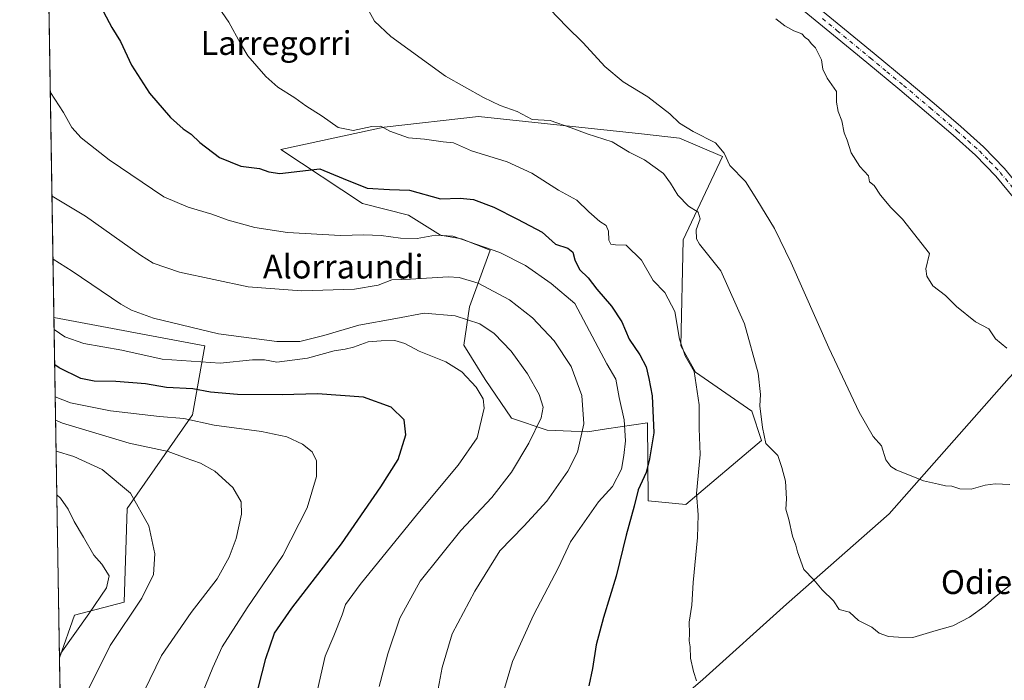
# Model space of a CAD drawing. Units: metres. Extents: x 610488 to 613926, y 4752455 to 4754824.
# Drawn here: x 610488 to 610819, y 4753929 to 4754152 of the extents above; entities that cross this region are included whole.
import ezdxf
from ezdxf.enums import TextEntityAlignment as Align

# ---------------------------------------------------------------- set-up
doc = ezdxf.new("R2010")
doc.units = ezdxf.units.M
doc.header["$MEASUREMENT"] = 0
doc.linetypes.add('DGN Style 4', pattern=[2.6384748266838614, 1.318413404963828, -0.6592067024819142, 0.001648016756204785, -0.6592067024819142])
for name, color, linetype, lineweight in [('Arbolado forestal CxS', 92, 'Continuous', 0), ('Comarca CxS', 21, 'Continuous', 0), ('Comunidad Autónoma CxS', 142, 'Continuous', 0), ('Corriente natural lineal', 142, 'Continuous', 13), ('Curva de nivel maestra', 30, 'Continuous', 30), ('Curva de nivel normal', 30, 'Continuous', 0), ('Entidad de ámbito territorial CxS', 92, 'Continuous', 0), ('Municipio CxS', 4, 'Continuous', 0), ('Pista no pavimentada Cxs', 111, 'Continuous', 0), ('Pista no pavimentada eje', 91, 'DGN Style 4', 0), ('Prado CxS', 92, 'Continuous', 0), ('Provincia CxS', 1, 'Continuous', 0), ('Texto cartográfico', 7, 'Continuous', 0)]:
    doc.layers.add(name, color=color, linetype=linetype, lineweight=lineweight)
doc.styles.add('Style-Arial', font='txt')

# ---------------------------------------------------------------- blocks, each defined once
blk = doc.blocks.new('*U21')
at = {"layer": 'Prado CxS', "color": 92, "linetype": 'Continuous', "lineweight": 0}
blk.add_polyline3d([(610501.2067999998, 4753924.884199999, 568.8187999999936), (610501.0158000002, 4753936.750200001, 571.2698999999993), (610506.1187000005, 4753951.109099999, 572.1227000000072), (610522.8019000003, 4753955.387700001, 567.4321999999956), (610523.8459000001, 4753986.940500001, 566.4113000000071), (610545.7698999997, 4754018.453700001, 553.5847000000067), (610549.8800999997, 4754041.7457, 541.1398000000045), (610499.1726000002, 4754051.254799999, 543.7621999999974), (610489.5318999998, 4754650.168500001, 504.5432000000001)], dxfattribs=at)
blk.add_polyline3d([(610673.2018999998, 4754013.015100001, 537.182799999995), (610678.7138999999, 4754012.7393, 535.3926000000065), (610685.0526999999, 4754013.841700001, 533.4597000000067), (610698.8328999998, 4754015.7709, 527.4640000000073), (610699.1079000002, 4753989.5887, 524.6168000000034), (610711.7839000003, 4753988.337300001, 521.2035000000033), (610737.2691000003, 4754009.815099999, 515.5470999999961), (610733.9703000003, 4754019.711300001, 516.0295000000042), (610715.0707, 4754032.827299999, 520.5166999999929), (610710.0358999996, 4754041.7481, 520.7872000000061), (610710.8737000005, 4754077.439099999, 516.932799999995), (610724.0733000003, 4754105.478499999, 510.2534000000014), (610709.5991000002, 4754111.6851, 510.7992999999988), (610696.8459000001, 4754113.0549, 512.4968999999984), (610641.9499000004, 4754118.9507, 516.0239000000003), (610610.2414999995, 4754115.3759, 519.0981999999931), (610575.5135000005, 4754107.7751, 522.5176000000065), (610602.9256999996, 4754089.6325, 527.6141000000061), (610618.4899000004, 4754085.686899999, 528.3610000000045), (610629.1898999996, 4754078.948899999, 529.3678000000073), (610636.2729000002, 4754077.7817, 529.6824000000051), (610645.9187000003, 4754073.922900001, 529.8037999999942), (610639.0283000004, 4754054.9067, 537.9986999999965), (610637.0988999996, 4754041.953700001, 542.7522999999928), (610644.2642999999, 4754030.3783, 544.1230000000069), (610653.0833000002, 4754017.424900001, 543.3295000000071), (610665.0543000001, 4754013.3203, 539.5749999999971)], close=True, dxfattribs=at)

msp = doc.modelspace()

# ---------------------------------------------------------------- linework, layer by layer
at = {"layer": 'Arbolado forestal CxS', "color": 92, "linetype": 'Continuous', "lineweight": 0, "extrusion": (-0.003759127562100672, 0.2335274380193146, 0.9723429460083037), "elevation": 1108435.188819068, "flags": 128}
msp.add_lwpolyline([(-686936.8832699792, -4612170.377510402), (-686936.8832699793, -4612288.154406555)], dxfattribs=at)
at = {"layer": 'Arbolado forestal CxS', "color": 92, "linetype": 'Continuous', "lineweight": 0}
for points in [[(610733.9703000003, 4754019.711300001, 516.0295000000042), (610737.2691000003, 4754009.815099999, 515.5470999999961), (610711.7839000003, 4753988.337300001, 521.2035000000033), (610699.1079000002, 4753989.5887, 524.6168000000034), (610698.8328999998, 4754015.7709, 527.4640000000073), (610685.0526999999, 4754013.841700001, 533.4597000000067), (610678.7138999999, 4754012.7393, 535.3926000000065), (610673.2018999998, 4754013.015100001, 537.182799999995), (610665.0543000001, 4754013.3203, 539.5749999999971), (610653.0833000002, 4754017.424900001, 543.3295000000071), (610644.2642999999, 4754030.3783, 544.1230000000069), (610637.0988999996, 4754041.953700001, 542.7522999999928), (610639.0283000004, 4754054.9067, 537.9986999999965), (610645.9187000003, 4754073.922900001, 529.8037999999942), (610636.2729000002, 4754077.7817, 529.6824000000051), (610629.1898999996, 4754078.948899999, 529.3678000000073), (610618.4899000004, 4754085.686899999, 528.3610000000045), (610602.9256999996, 4754089.6325, 527.6141000000061), (610575.5135000005, 4754107.7751, 522.5176000000065), (610610.2414999995, 4754115.3759, 519.0981999999931), (610641.9499000004, 4754118.9507, 516.0239000000003), (610696.8459000001, 4754113.0549, 512.4968999999984), (610709.5991000002, 4754111.6851, 510.7992999999988), (610724.0733000003, 4754105.478499999, 510.2534000000014), (610710.8737000005, 4754077.439099999, 516.932799999995), (610710.0358999996, 4754041.7481, 520.7872000000061), (610715.0707, 4754032.827299999, 520.5166999999929)], [(610501.0158000002, 4753936.750200001, 571.2698999999993), (610499.1726000002, 4754051.254799999, 543.7621999999974), (610549.8800999997, 4754041.7457, 541.1398000000045), (610545.7698999997, 4754018.453700001, 553.5847000000067), (610523.8459000001, 4753986.940500001, 566.4113000000071), (610522.8019000003, 4753955.387700001, 567.4321999999956), (610506.1187000005, 4753951.109099999, 572.1227000000072)]]:
    msp.add_polyline3d(points, close=True, dxfattribs=at)
for points in [[(610711.7839000003, 4753988.337300001, 521.2035000000033), (610737.2691000003, 4754009.815099999, 515.5470999999961), (610733.9703000003, 4754019.711300001, 516.0295000000042), (610715.0707, 4754032.827299999, 520.5166999999929), (610710.0358999996, 4754041.7481, 520.7872000000061), (610710.8737000005, 4754077.439099999, 516.932799999995), (610724.0733000003, 4754105.478499999, 510.2534000000014), (610709.5991000002, 4754111.6851, 510.7992999999988), (610696.8459000001, 4754113.0549, 512.4968999999984), (610641.9499000004, 4754118.9507, 516.0239000000003), (610610.2414999995, 4754115.3759, 519.0981999999931), (610575.5135000005, 4754107.7751, 522.5176000000065), (610602.9256999996, 4754089.6325, 527.6141000000061), (610618.4899000004, 4754085.686899999, 528.3610000000045), (610629.1898999996, 4754078.948899999, 529.3678000000073), (610636.2729000002, 4754077.7817, 529.6824000000051), (610645.9187000003, 4754073.922900001, 529.8037999999942), (610639.0283000004, 4754054.9067, 537.9986999999965), (610637.0988999996, 4754041.953700001, 542.7522999999928), (610644.2642999999, 4754030.3783, 544.1230000000069), (610653.0833000002, 4754017.424900001, 543.3295000000071), (610665.0543000001, 4754013.3203, 539.5749999999971), (610673.2018999998, 4754013.015100001, 537.182799999995), (610678.7138999999, 4754012.7393, 535.3926000000065), (610685.0526999999, 4754013.841700001, 533.4597000000067), (610698.8328999998, 4754015.7709, 527.4640000000073), (610699.1079000002, 4753989.5887, 524.6168000000034), (610711.7839000003, 4753988.337300001, 521.2035000000033)], [(610499.1726000002, 4754051.254799999, 543.7621999999974), (610549.8800999997, 4754041.7457, 541.1398000000045), (610545.7698999997, 4754018.453700001, 553.5847000000067), (610523.8459000001, 4753986.940500001, 566.4113000000071), (610522.8019000003, 4753955.387700001, 567.4321999999956), (610506.1187000005, 4753951.109099999, 572.1227000000072), (610501.0158000002, 4753936.750200001, 571.2698999999993)]]:
    msp.add_polyline3d(points, dxfattribs=at)
at = {"layer": 'Comarca CxS', "color": 21, "linetype": 'Continuous', "lineweight": 0, "flags": 128}
msp.add_lwpolyline([(611806.4370281767, 4752475.814782632), (610524.8700008423, 4752454.869982443), (610512.9593423707, 4753194.789255678), (610495.0722273273, 4754305.980647259), (610487.6300008419, 4754768.30998242), (611313.7052292712, 4754781.822522924), (612722.8171447031, 4754804.872096593), (613887.2900008676, 4754823.919982419), (613891.4518833366, 4754573.180653424), (613925.6900008679, 4752510.449982444), (613909.3011860694, 4752510.182138122)], close=True, dxfattribs=at)
at = {"layer": 'Comunidad Autónoma CxS', "color": 142, "linetype": 'Continuous', "lineweight": 0, "flags": 128}
msp.add_lwpolyline([(611806.4370281767, 4752475.814782632), (610524.8700008423, 4752454.869982443), (610512.9593423707, 4753194.789255678), (610495.0722273273, 4754305.980647259), (610487.6300008419, 4754768.30998242), (611313.7052292712, 4754781.822522924), (612722.8171447031, 4754804.872096593), (613887.2900008676, 4754823.919982419), (613891.4518833366, 4754573.180653424), (613925.6900008679, 4752510.449982444), (613909.3011860694, 4752510.182138122)], close=True, dxfattribs=at)
at = {"layer": 'Corriente natural lineal', "color": 142, "linetype": 'Continuous', "lineweight": 13}
msp.add_polyline3d([(610699.3501000004, 4753856.7301, 531.172200000001), (610709.9401000004, 4753872.8101, 528.2369000000035), (610711.7001, 4753893.690099999, 524.6144999999962), (610711.9200999998, 4753924.600099999, 520.4844000000012), (610717.4401000004, 4753929.370100001, 519.6162999999942), (610745.5900999998, 4753954.7301, 515.7161000000051), (610780.2301000003, 4753985.190099999, 511.5277999999962), (610820.5701000001, 4754030.960100001, 505.376099999994), (610838.9801000003, 4754050.690099999, 503.482999999993), (610847.3765000004, 4754053.976600001, 502.1634999999952)], dxfattribs=at)
at = {"layer": 'Curva de nivel maestra', "color": 30, "linetype": 'Continuous', "lineweight": 30, "flags": 128}
for points, elevation in [([(610515.79, 4754154.130100001), (610518.6600000003, 4754148.950099999), (610521.5700000003, 4754144.190099999), (610525.2199999997, 4754136.170100001), (610531.3600000005, 4754126.780099999), (610538.4199999999, 4754118.5801), (610542.6600000003, 4754114.7501), (610545.3600000005, 4754112.9801), (610548.2400000002, 4754110.190099999), (610554.8799999999, 4754105.1601), (610562.0700000003, 4754102.1801), (610568.2999999998, 4754101.440099999), (610571.4800000006, 4754100.340100001), (610575.1500000004, 4754099.7401), (610588.6600000003, 4754101.340100001), (610596.4299999997, 4754098.020099999), (610604.5099999999, 4754094.800100001), (610612.0800000001, 4754094.370100001), (610618.8099999996, 4754094.100099999), (610629.25, 4754091.200099999), (610635.8700000001, 4754091.4901), (610640.3600000005, 4754090.9801), (610647.1500000004, 4754088.440099999), (610655.1299999999, 4754084.420100001), (610663.3700000001, 4754079.9901), (610667.8799999999, 4754075.9101), (610672.0300000003, 4754074.640100001), (610673.7800000003, 4754073.3101), (610674.3700000001, 4754070.6601), (610676.0099999999, 4754067.460100001), (610678.8899999997, 4754064.610099999), (610681.8099999996, 4754060.8301), (610686.7000000002, 4754055.090100001), (610690.2100000001, 4754049.8301), (610692.7100000001, 4754044.0001), (610696.3399999999, 4754038.720100001), (610698.3899999997, 4754034.710100001), (610699.2699999996, 4754030.770099999), (610700.4500000002, 4754024.850099999), (610701, 4754012.4101), (610699.5099999999, 4754003.6601), (610698.4699999997, 4753999.040100001), (610695.75, 4753993.2501), (610694.3600000005, 4753987.770099999), (610691.7000000002, 4753978.040100001), (610688.3600000005, 4753964.2301), (610684.0199999996, 4753950.3101), (610681.6200000001, 4753941.030099999), (610680.3200000003, 4753933.110099999), (610679.1699999999, 4753927.2501)], 525), ([(610564.4299999997, 4753912.770099999), (610570.4600000001, 4753936.460100001), (610573.3899999997, 4753945.030099999), (610579.2000000002, 4753953.380100001), (610595.8899999997, 4753975.0801), (610609.0899999999, 4753994.300100001), (610615, 4754003.440099999), (610617.5599999996, 4754011.770099999), (610617.04, 4754016.840100001), (610612.5800000001, 4754021.0801), (610603.3200000003, 4754024.470100001), (610587.8799999999, 4754025.540100001), (610575.9199999999, 4754025.280099999), (610560.8799999999, 4754025.350099999), (610551.8200000003, 4754026.1801), (610545.9400000004, 4754027.220100001), (610536.9800000006, 4754027.7501), (610529.9400000004, 4754028.9001), (610519.9600000001, 4754029.6801), (610512.6500000004, 4754029.790100001), (610508.1600000003, 4754030.780099999), (610500.9100000003, 4754034.3201), (610499.4297000002, 4754035.284299999)], 550)]:
    msp.add_lwpolyline(points, dxfattribs=dict(at, elevation=elevation))
at = {"layer": 'Curva de nivel normal', "color": 30, "linetype": 'Continuous', "lineweight": 0, "flags": 128}
for points, elevation in [([(610554.4900000002, 4754155.779999999), (610558.0300000003, 4754150.65), (610561.9199999999, 4754143.539999999), (610564.3799999999, 4754139.34), (610570.4699999997, 4754132.430000001), (610574.5099999999, 4754128.800000001), (610580.2199999997, 4754125.189999999), (610583.9000000004, 4754122.57), (610589.4299999997, 4754119.060000001), (610594.7400000002, 4754115.180000001), (610599.7800000003, 4754114.199999999), (610606.1500000004, 4754115.609999999), (610609.1500000004, 4754115.699999999), (610612.1500000004, 4754114.039999999), (610618.4800000006, 4754111.710000001), (610623.8200000003, 4754111.300000001), (610630.1500000004, 4754110.41), (610633.6100000005, 4754110.100000001), (610639.6399999997, 4754107.4), (610651.6100000005, 4754103.730000001), (610659.9000000004, 4754099.810000001), (610668.8799999999, 4754094.119999999), (610675.1100000005, 4754090.730000001), (610679.1399999997, 4754086.83), (610682.7999999998, 4754083.619999999), (610684.9600000001, 4754082.26), (610685.7999999998, 4754080.380000001), (610685.8399999999, 4754077.300000001), (610686.4800000006, 4754076.01), (610688.1399999997, 4754075.76), (610691.7000000002, 4754075.65), (610696.8600000005, 4754070.550000001), (610700.8200000003, 4754063.720000001), (610704.6600000003, 4754059.689999999), (610708.0599999996, 4754053.279999999), (610709.6399999997, 4754044), (610711.5499999998, 4754038.42), (610714.5300000003, 4754033.060000001), (610716.2100000001, 4754021.83), (610716.2800000003, 4754013.869999999), (610716.6200000001, 4754005.140000001), (610715.2999999998, 4753992.060000001), (610715.8799999999, 4753984.83), (610715.7199999997, 4753977.17), (610714.2199999997, 4753962.029999999), (610713.7400000002, 4753954.460000001), (610712.9299999997, 4753948.74), (610712.9800000006, 4753944.930000001), (610712.8799999999, 4753942.449999999), (610713.2699999996, 4753940.350000001), (610713.3399999999, 4753936.57), (610714.29, 4753932.130000001), (610715.4000000004, 4753928.91)], 520), ([(610820.7400000002, 4753995.039999999), (610815.8200000003, 4753995.310000001), (610812.5199999996, 4753994.859999999), (610807.75, 4753993.439999999), (610803.9400000004, 4753993.560000001), (610801.25, 4753994.470000001), (610799.1500000004, 4753994.57), (610796.8200000003, 4753995.140000001), (610791.75, 4753996.32), (610782.5300000003, 4753999.970000001), (610780.7000000002, 4754001.07), (610779.1100000005, 4754003.369999999), (610777.5700000003, 4754008.060000001), (610774.75, 4754011.25), (610770.0499999998, 4754019.390000001), (610759.9000000004, 4754041.100000001), (610747.2400000002, 4754069.65), (610741.5800000001, 4754081.220000001), (610735.6600000003, 4754091), (610731.8799999999, 4754097.02), (610726.5599999996, 4754102.439999999), (610724.6200000001, 4754106.619999999), (610721.7599999999, 4754110.07), (610714.1799999997, 4754113.9), (610709.6799999997, 4754116.730000001), (610706.3899999997, 4754119.83), (610699, 4754125.560000001), (610690.6799999997, 4754130.630000001), (610684.5599999996, 4754135.82), (610677.2000000002, 4754143.779999999), (610671.5700000003, 4754149.189999999), (610666.1100000005, 4754154.949999999)], 510.0000000000001), ([(610821.0700000003, 4753961.4), (610815.6600000003, 4753957.060000001), (610812.4699999997, 4753954.16), (610807.2000000002, 4753950.41), (610801.6399999997, 4753947.5), (610795.9800000006, 4753945.92), (610788.0999999996, 4753943.51), (610783.2999999998, 4753943.630000001), (610779.9600000001, 4753943.880000001), (610776.8399999999, 4753944.980000001), (610774.3700000001, 4753947.029999999), (610769.8300000001, 4753949.289999999), (610766.7999999998, 4753952.109999999), (610763.4000000004, 4753953.02), (610761.4400000004, 4753955.880000001), (610757.6799999997, 4753959.560000001), (610754.8200000003, 4753962.92), (610751.4600000001, 4753966.439999999), (610749.3700000001, 4753972.369999999), (610748.75, 4753974.640000001), (610747.5999999996, 4753977.630000001), (610746.4299999997, 4753983.32), (610745.4400000004, 4753986.730000001), (610745.6200000001, 4753990.180000001), (610745.2699999996, 4753996.210000001), (610744.0599999996, 4754000.77), (610742.6699999999, 4754004.77), (610738.6799999997, 4754008.890000001), (610737.5700000003, 4754014.26), (610736.6699999999, 4754021.560000001), (610736.8600000005, 4754025.380000001), (610736.0899999999, 4754032.560000001), (610731.5300000003, 4754049.109999999), (610723.5099999999, 4754066.949999999), (610716.3099999996, 4754075.970000001), (610715.3099999996, 4754077.76), (610715.2599999999, 4754080.730000001), (610716.6399999997, 4754084.449999999), (610715.8600000005, 4754086.699999999), (610712.6799999997, 4754088.77), (610709.04, 4754092.480000001), (610706.5700000003, 4754096.449999999), (610704.2699999996, 4754099.77), (610697.8300000001, 4754104.380000001), (610692.7300000006, 4754106.960000001), (610687, 4754110.439999999), (610678.5199999996, 4754113.100000001), (610673.1500000004, 4754115.15), (610666.1399999997, 4754117.539999999), (610660.0800000001, 4754117.890000001), (610655, 4754120.619999999), (610649.3099999996, 4754122.600000001), (610643.7000000002, 4754125.32), (610630.8600000005, 4754132.480000001), (610612.5099999999, 4754145.83), (610606.9699999997, 4754151.07), (610605.1500000004, 4754154.480000001)], 515), ([(610742.0999999996, 4754151.810000001), (610745.0999999996, 4754149.41), (610748.0499999998, 4754147.76), (610750.7800000003, 4754146.730000001), (610751.9600000001, 4754145.58), (610753.0899999999, 4754144.699999999), (610753.9400000004, 4754143.550000001), (610755.4299999997, 4754142.050000001), (610757.4299999997, 4754137.970000001), (610757.8499999996, 4754134.83), (610759.3200000003, 4754131.859999999), (610762.4400000004, 4754127.4), (610762.5, 4754123.779999999), (610762.9900000002, 4754120.609999999), (610764.2100000001, 4754117.52), (610765.0700000003, 4754113.439999999), (610766, 4754110.980000001), (610767.3899999997, 4754106.67), (610770.2999999998, 4754102.119999999), (610773.1799999997, 4754098.939999999), (610773.5700000003, 4754096.970000001), (610775.1200000001, 4754095.730000001), (610777.2999999998, 4754092.5), (610780.7599999999, 4754088.279999999), (610784.7199999997, 4754084.32), (610793.7300000006, 4754072.77), (610792.5, 4754067.699999999), (610792.8300000001, 4754065.24), (610794.8499999996, 4754061.970000001), (610799.0800000001, 4754058.699999999), (610802.8300000001, 4754055.029999999), (610809.1799999997, 4754049.779999999), (610813.7400000002, 4754047.470000001), (610815.9299999997, 4754044.100000001), (610819.7999999998, 4754040.99)], 505), ([(610497.9533000002, 4754127.0044), (610502.3300000001, 4754120.289999999), (610505.1799999997, 4754115.180000001), (610508.29, 4754111.74), (610517.7000000002, 4754104.359999999), (610536.0999999996, 4754091.939999999), (610544.3099999996, 4754088.369999999), (610552.2699999996, 4754086.109999999), (610557.7999999998, 4754084.07), (610566.7300000006, 4754081.59), (610577.7699999996, 4754079.84), (610595.6200000001, 4754078.83), (610603.4299999997, 4754079.130000001), (610609.3099999996, 4754078.890000001), (610615.79, 4754077.930000001), (610621.3899999997, 4754077.869999999), (610627.5199999996, 4754078.939999999), (610633.4000000004, 4754078.689999999), (610649.1399999997, 4754073.100000001), (610657.8300000001, 4754068.779999999), (610666.4600000001, 4754062.74), (610674.4000000004, 4754056.02), (610685.2000000002, 4754035.689999999), (610688.2000000002, 4754030.529999999), (610689.3399999999, 4754024.33), (610690.9699999997, 4754016.83), (610691.4400000004, 4754009.77), (610690.9100000003, 4754004.850000001), (610690.1600000003, 4754000.25), (610687.0599999996, 4753994.359999999), (610682.4299999997, 4753989.25), (610673, 4753975.77), (610668.8700000001, 4753967.100000001), (610660.5, 4753951.100000001), (610653.5, 4753935.439999999), (610649.9100000003, 4753923.33)], 530), ([(610498.5143999998, 4754092.143100001), (610509.7400000002, 4754085.369999999), (610528.3200000003, 4754072.27), (610532.5700000003, 4754069.600000001), (610541.3600000005, 4754066.480000001), (610564.4900000002, 4754061.640000001), (610582.4600000001, 4754060.210000001), (610600.29, 4754060.779999999), (610608.2300000006, 4754062.180000001), (610612.8200000003, 4754063.939999999), (610619.0999999996, 4754064.189999999), (610631.8200000003, 4754065), (610635.4500000002, 4754064.74), (610641.8700000001, 4754062.83), (610652.4900000002, 4754057.24), (610660.1900000004, 4754051.140000001), (610667.4699999997, 4754043.430000001), (610673.1500000004, 4754034.77), (610676.7699999996, 4754025.060000001), (610677.4900000002, 4754015.439999999), (610675.2599999999, 4754005.9), (610672.0899999999, 4753999.51), (610664.9600000001, 4753989.449999999), (610657.2199999997, 4753981.07), (610649.2100000001, 4753972.76), (610640.75, 4753959.140000001), (610633.1500000004, 4753944.77), (610629.7999999998, 4753933.42), (610626.3899999997, 4753915.470000001)], 535), ([(610498.8570999998, 4754070.856699999), (610505.2300000006, 4754066.850000001), (610521.6799999997, 4754055.810000001), (610525.2300000006, 4754053.699999999), (610532.6600000003, 4754051), (610554.4800000006, 4754045.74), (610574.1699999999, 4754043.16), (610581.9199999999, 4754043.220000001), (610589.9100000003, 4754045.26), (610601.7599999999, 4754048.730000001), (610614.2199999997, 4754050.930000001), (610623.7199999997, 4754052.699999999), (610634.1600000003, 4754051.859999999), (610642.5, 4754049.119999999), (610647.3300000001, 4754045.850000001), (610653.0199999996, 4754039.92), (610658.4699999997, 4754032.359999999), (610662.4000000004, 4754025.359999999), (610663.7999999998, 4754021.100000001), (610663.04, 4754017.480000001), (610658.9199999999, 4754008.939999999), (610653.1500000004, 4753999.189999999), (610646.4800000006, 4753990.710000001), (610636.0199999996, 4753979.58), (610622.3300000001, 4753962.550000001), (610615.5, 4753950.100000001), (610611.5499999998, 4753938.100000001), (610608.54, 4753927.029999999)], 540), ([(610586.6600000003, 4753921.039999999), (610590.3799999999, 4753937.24), (610593.3399999999, 4753944.140000001), (610596.1399999997, 4753951.16), (610597.2300000006, 4753954.689999999), (610602.2000000002, 4753961.439999999), (610621.5700000003, 4753985.27), (610635.1500000004, 4754001.600000001), (610641.5300000003, 4754010.77), (610643.8799999999, 4754020.74), (610643.5599999996, 4754023.84), (610641.25, 4754027.869999999), (610636.4000000004, 4754033.02), (610631.0599999996, 4754036.34), (610622.04, 4754039.99), (610617.2300000006, 4754042.52), (610613.7999999998, 4754043.51), (610609.3099999996, 4754043.42), (610604.8499999996, 4754043.130000001), (610599.9400000004, 4754041.32), (610597.1699999999, 4754040.560000001), (610593.4299999997, 4754040.02), (610584.4699999997, 4754037.600000001), (610574.2000000002, 4754036.220000001), (610569.9600000001, 4754037.01), (610565.9699999997, 4754036.980000001), (610555.1200000001, 4754035.859999999), (610535.5300000003, 4754037.199999999), (610522.0300000003, 4754040.33), (610509.2599999999, 4754042.550000001), (610502.8600000005, 4754044.810000001), (610499.2380999997, 4754047.187700001)], 545), ([(610548.9199999999, 4753924.350000001), (610552.6299999999, 4753933.439999999), (610555.7100000001, 4753940.350000001), (610564.1299999999, 4753953.560000001), (610576.1699999999, 4753971.180000001), (610584.2999999998, 4753987.24), (610587.5199999996, 4753997.779999999), (610587.5499999998, 4754003.02), (610586.0700000003, 4754006), (610582.7800000003, 4754008.619999999), (610577.5099999999, 4754011.08), (610569, 4754012.880000001), (610553.0800000001, 4754015.01), (610542.8099999996, 4754017.230000001), (610534.6399999997, 4754017.960000001), (610518.1399999997, 4754019.82), (610504.7599999999, 4754022.52), (610499.6023000004, 4754024.562799999)], 555), ([(610529.5, 4753925.439999999), (610535.3799999999, 4753937.439999999), (610545.3099999996, 4753952), (610554.0700000003, 4753963.350000001), (610558.1100000005, 4753970.560000001), (610560.4800000006, 4753976.92), (610562.2800000003, 4753985.01), (610562.1200000001, 4753989.199999999), (610559.2999999998, 4753994.039999999), (610553.2400000002, 4753999.529999999), (610548.4800000006, 4754002.279999999), (610543.3499999996, 4754004.02), (610537.54, 4754006.189999999), (610524.4100000003, 4754008.980000001), (610502.0099999999, 4754015.65), (610499.7293999996, 4754016.662699999)], 560), ([(610499.8963000001, 4754006.298800001), (610505.8200000003, 4754004.470000001), (610515.3499999996, 4754000.140000001), (610524.9500000002, 4753992.109999999), (610531.0700000003, 4753981.16), (610533.1399999997, 4753971.66), (610532.6600000003, 4753964.720000001), (610528.6900000004, 4753956.76), (610518.0700000003, 4753940.82), (610510.1299999999, 4753924.82)], 565), ([(610501.0071999999, 4753937.2851), (610501.4600000001, 4753938.310000001), (610510.9100000003, 4753951.52), (610516.8300000001, 4753960.310000001), (610517.7400000002, 4753964.350000001), (610515.3200000003, 4753968.24), (610512.5300000003, 4753971.300000001), (610509.1399999997, 4753977.310000001), (610505.9400000004, 4753982.59), (610503.9500000002, 4753986.77), (610501.3899999997, 4753990.480000001), (610500.1327999998, 4753991.607899999)], 570)]:
    msp.add_lwpolyline(points, dxfattribs=dict(at, elevation=elevation))
at = {"layer": 'Entidad de ámbito territorial CxS', "color": 92, "linetype": 'Continuous', "lineweight": 0, "flags": 128}
msp.add_lwpolyline([(610512.9593423707, 4753194.789255678), (610495.0722273273, 4754305.980647259), (610497.2120000003, 4754305.106000001), (610523.5079999999, 4754293.151), (610563.4550000007, 4754273.381999998), (610599.556, 4754255.845000001), (610611.2000000003, 4754250.543999999), (610618.7640000016, 4754246.075999998), (610624.6769999999, 4754241.332000001), (610631.3249999997, 4754245.642), (610632.9780000001, 4754246.714000001), (610924.4099999995, 4754435.637000001)], dxfattribs=at)
at = {"layer": 'Municipio CxS', "color": 4, "linetype": 'Continuous', "lineweight": 0, "flags": 128}
msp.add_lwpolyline([(613909.3011860694, 4752510.182138122), (611806.4370281767, 4752475.814782632), (610524.8700008423, 4752454.869982443), (610512.9593423707, 4753194.789255678), (610495.0722273273, 4754305.980647259), (610487.6300008419, 4754768.30998242), (611313.7052292712, 4754781.822522924), (612722.8171447031, 4754804.872096593)], dxfattribs=at)
at = {"layer": 'Pista no pavimentada Cxs', "color": 111, "linetype": 'Continuous', "lineweight": 0}
for points in [[(610699.2073999997, 4754200.925000001, 504.7568000000028), (610702.9801000003, 4754198.110099999, 504.5834999999934), (610710.7200999996, 4754192.300100001, 504.2247000000062), (610718.9600999998, 4754186.130100001, 503.959799999997), (610727.1501000002, 4754179.880100001, 503.7198000000063), (610735.6700999998, 4754172.790100001, 503.4180999999954), (610744.1001000004, 4754165.5801, 503.1212999999989), (610754.0201000003, 4754157.440099999, 502.8549999999959), (610763.9401000004, 4754149.3101, 502.5883999999933), (610775.1001000004, 4754140.110099999, 502.3456000000006), (610786.2600999996, 4754130.890100001, 502.1972999999998), (610795.3000999996, 4754123.270099999, 502.0546000000032), (610804.2600999996, 4754115.550100001, 501.8597000000009), (610811.8800999997, 4754108.7501, 501.8147999999928), (610818.9801000003, 4754101.420100001, 501.8108999999968), (610825.4901000002, 4754093.4901, 501.7997000000032), (610831.7901, 4754085.4001, 501.7991999999941), (610835.4758000001, 4754080.5921, 501.7838999999949)], [(610754.0201000003, 4754157.440099999, 502.8549999999959), (610763.9401000004, 4754149.3101, 502.5883999999933), (610775.1001000004, 4754140.110099999, 502.3456000000006), (610786.2600999996, 4754130.890100001, 502.1972999999998), (610795.3000999996, 4754123.270099999, 502.0546000000032), (610804.2600999996, 4754115.550100001, 501.8597000000009), (610811.8800999997, 4754108.7501, 501.8147999999928), (610818.9801000003, 4754101.420100001, 501.8108999999968)], [(610822.4600999998, 4754091.0701, 502.2541999999958), (610816.0800999999, 4754098.840100001, 502.2161000000052), (610809.2001, 4754105.960100001, 502.2067999999999), (610801.7001, 4754112.630100001, 502.1352000000043), (610792.7801000001, 4754120.3201, 502.5387000000047), (610783.7701000003, 4754127.9101, 502.7247000000062), (610772.6300999997, 4754137.120100001, 502.6497999999993), (610761.4801000003, 4754146.3101, 502.9986000000063), (610751.5601000005, 4754154.450099999, 503.2924000000058)], [(610822.4600999998, 4754091.0701, 502.2541999999958), (610816.0800999999, 4754098.840100001, 502.2161000000052), (610809.2001, 4754105.960100001, 502.2067999999999), (610801.7001, 4754112.630100001, 502.1352000000043), (610792.7801000001, 4754120.3201, 502.5387000000047), (610783.7701000003, 4754127.9101, 502.7247000000062), (610772.6300999997, 4754137.120100001, 502.6497999999993), (610761.4801000003, 4754146.3101, 502.9986000000063), (610751.5601000005, 4754154.450099999, 503.2924000000058)]]:
    msp.add_polyline3d(points, dxfattribs=at)
at = {"layer": 'Pista no pavimentada eje', "color": 91, "linetype": 'DGN Style 4', "lineweight": 0}
msp.add_polyline3d([(610757.7500999998, 4754151.8751, 502.9201999999932), (610762.7100999998, 4754147.8101, 502.6682000000001), (610773.8651000002, 4754138.6151, 502.4630999999936), (610779.4351000005, 4754134.0101, 502.4376000000047), (610785.0151000004, 4754129.4001, 502.4149999999936), (610794.0401, 4754121.795100001, 502.2537000000011), (610802.9801000003, 4754114.090100001, 501.9924000000028), (610806.7301000003, 4754110.755100001, 502.0053999999946), (610810.5401, 4754107.3551, 501.9747000000062), (610813.9801000003, 4754103.795100001, 501.9955999999948), (610817.5301000001, 4754100.130100001, 501.9878000000026), (610823.9751000004, 4754092.280099999, 501.9768999999943)], dxfattribs=at)
at = {"layer": 'Prado CxS', "color": 92, "linetype": 'Continuous', "lineweight": 0, "extrusion": (-0.001936176208210043, 0.1202802601772423, 0.9927380874296028), "elevation": 571176.3012966135, "flags": 128}
msp.add_lwpolyline([(-686937.1244092, -4709096.29213861), (-686937.1244092, -4709351.933558249)], dxfattribs=at)
at = {"layer": 'Prado CxS', "color": 92, "linetype": 'Continuous', "lineweight": 0, "extrusion": (0.003255384205646365, -0.2022428746797537, 0.9793299863248052), "elevation": -958902.9572782292, "flags": 128}
msp.add_lwpolyline([(686933.3457294444, 4645550.725992806), (686933.3457294444, 4645562.844009486)], dxfattribs=at)
at = {"layer": 'Prado CxS', "color": 92, "linetype": 'Continuous', "lineweight": 0}
for points in [[(610711.7839000003, 4753988.337300001, 521.2035000000033), (610737.2691000003, 4754009.815099999, 515.5470999999961), (610733.9703000003, 4754019.711300001, 516.0295000000042), (610715.0707, 4754032.827299999, 520.5166999999929), (610710.0358999996, 4754041.7481, 520.7872000000061), (610710.8737000005, 4754077.439099999, 516.932799999995), (610724.0733000003, 4754105.478499999, 510.2534000000014), (610709.5991000002, 4754111.6851, 510.7992999999988), (610696.8459000001, 4754113.0549, 512.4968999999984), (610641.9499000004, 4754118.9507, 516.0239000000003), (610610.2414999995, 4754115.3759, 519.0981999999931), (610575.5135000005, 4754107.7751, 522.5176000000065), (610602.9256999996, 4754089.6325, 527.6141000000061), (610618.4899000004, 4754085.686899999, 528.3610000000045), (610629.1898999996, 4754078.948899999, 529.3678000000073), (610636.2729000002, 4754077.7817, 529.6824000000051), (610645.9187000003, 4754073.922900001, 529.8037999999942), (610639.0283000004, 4754054.9067, 537.9986999999965), (610637.0988999996, 4754041.953700001, 542.7522999999928), (610644.2642999999, 4754030.3783, 544.1230000000069), (610653.0833000002, 4754017.424900001, 543.3295000000071), (610665.0543000001, 4754013.3203, 539.5749999999971), (610673.2018999998, 4754013.015100001, 537.182799999995), (610678.7138999999, 4754012.7393, 535.3926000000065), (610685.0526999999, 4754013.841700001, 533.4597000000067), (610698.8328999998, 4754015.7709, 527.4640000000073), (610699.1079000002, 4753989.5887, 524.6168000000034), (610711.7839000003, 4753988.337300001, 521.2035000000033)], [(610499.1726000002, 4754051.254799999, 543.7621999999974), (610549.8800999997, 4754041.7457, 541.1398000000045), (610545.7698999997, 4754018.453700001, 553.5847000000067), (610523.8459000001, 4753986.940500001, 566.4113000000071), (610522.8019000003, 4753955.387700001, 567.4321999999956), (610506.1187000005, 4753951.109099999, 572.1227000000072), (610501.0158000002, 4753936.750200001, 571.2698999999993)]]:
    msp.add_polyline3d(points, dxfattribs=at)
at = {"layer": 'Provincia CxS', "color": 1, "linetype": 'Continuous', "lineweight": 0, "flags": 128}
msp.add_lwpolyline([(611806.4370281767, 4752475.814782632), (610524.8700008423, 4752454.869982443), (610512.9593423707, 4753194.789255678), (610495.0722273273, 4754305.980647259), (610487.6300008419, 4754768.30998242), (611313.7052292712, 4754781.822522924), (612722.8171447031, 4754804.872096593), (613887.2900008676, 4754823.919982419), (613891.4518833366, 4754573.180653424), (613925.6900008679, 4752510.449982444), (613909.3011860694, 4752510.182138122)], close=True, dxfattribs=at)

# ---------------------------------------------------------------- block references
at = {"layer": 'Prado CxS', "color": 92, "linetype": 'Continuous', "lineweight": 0}
msp.add_blockref('*U21', (0, 0), dxfattribs=at)

# ---------------------------------------------------------------- texts
at = {"layer": 'Texto cartográfico', "color": 7, "linetype": 'Continuous', "lineweight": 0, "style": 'Style-Arial'}
for s, p in [('Larregorri', (610573.9024146346, 4754143.670150001)), ('Alorraundi', (610596.475864634, 4754068.41015)), ('Odietran', (610820.1204792683, 4753962.190149999))]:
    msp.add_text(s, height=8, dxfattribs=at).set_placement(p, align=Align.MIDDLE_CENTER)

doc.saveas('drawing.dxf')
